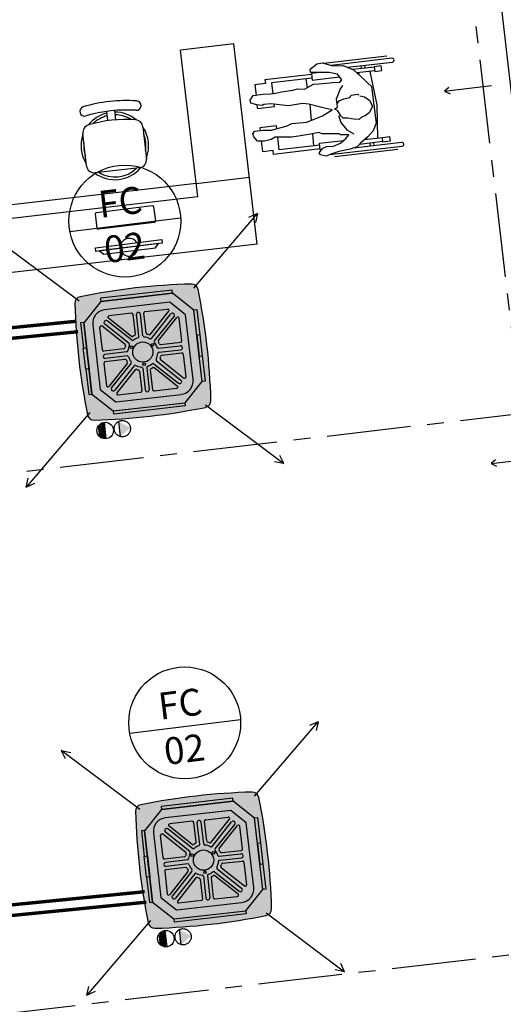
# Model space of a CAD drawing. Units: millimetres. Extents: x 3020 to 3489, y 1195 to 1443.
# Drawn here: x 3137 to 3141, y 1319 to 1326 of the extents above; entities that cross this region are included whole.
import ezdxf

# ---------------------------------------------------------------- set-up
doc = ezdxf.new("R2010")
doc.units = ezdxf.units.MM
for name, pattern in [('( Hidden )', [0.375, 0.25, -0.125]), ('HIDDEN', [0.375, 0.25, -0.125]), ('HIDDEN2', [4.7625, 3.175, -1.5875]), ('PL-POUSO-ARQ-EIXO$0$CENTER', [2, 1.25, -0.25, 0.25, -0.25])]:
    doc.linetypes.add(name, pattern=pattern)
doc.layers.add('A-DUTO-VC', color=2, linetype='Continuous', lineweight=30)
for name, color, linetype in [('A-SIMB', 2, 'Continuous'), ('AC EQUIPAMENTOS', 2, 'HIDDEN'), ('AC-Equipamentos', 10, 'Continuous'), ('AC-HID-DRENO', 4, 'HIDDEN2'), ('AC-TUB', 4, 'Continuous'), ('BASE ELETRICA', 253, 'Continuous'), ('EIXO$0$A-EIXOS-PRI', 252, 'PL-POUSO-ARQ-EIXO$0$CENTER'), ('layout', 7, 'Continuous'), ('TR txt', 3, 'Continuous'), ('TUB', 1, 'Continuous')]:
    doc.layers.add(name, color=color, linetype=linetype)
doc.styles.add('80100 MET', font='romans.shx', dxfattribs={"height": 0.2})

# ---------------------------------------------------------------- blocks, each defined once
blk = doc.blocks.new('BASE TÉRREO')
at = {"layer": 'BASE ELETRICA'}
for p, q in [((4452.9441, 4702.9758), (4450.3496, 4725.544)), ((4449.2691, 4717.3472), (4448.8718, 4717.3009)), ((4448.9989, 4716.2083), (4448.8718, 4717.3009)), ((4449.4425, 4715.8572), (4449.2691, 4717.3472)), ((4449.8852, 4717.1982), (4449.9288, 4717.2064)), ((4449.9288, 4717.2064), (4450.0014, 4717.1831)), ((4450.4077, 4717.256), (4449.9369, 4717.2012)), ((4450.4449, 4717.2391), (4449.9913, 4717.1863)), ((4450.113, 4717.1723), (4450.4482, 4717.2113)), ((4449.8359, 4717.1575), (4449.8592, 4717.1761)), ((4449.8389, 4717.1324), (4449.8359, 4717.1575)), ((4449.9023, 4717.1334), (4449.8389, 4717.1324)), ((4449.9084, 4717.1334), (4449.8452, 4717.126)), ((4449.8592, 4717.1761), (4449.8852, 4717.1982)), ((4449.9787, 4717.1328), (4449.9023, 4717.1334)), ((4450.0405, 4717.1209), (4449.9787, 4717.1328)), ((4450.0014, 4717.1831), (4450.0806, 4717.186)), ((4450.0806, 4717.186), (4450.1575, 4717.1536)), ((4450.3131, 4717.1734), (4450.1543, 4717.1549)), ((4450.1575, 4717.1536), (4450.2461, 4717.0749)), ((4450.3163, 4717.1456), (4450.1838, 4717.1302)), ((4450.1947, 4717.1315), (4450.1975, 4717.1181)), ((4450.2137, 4717.1841), (4450.2163, 4717.1622)), ((4450.2416, 4717.1873), (4450.2441, 4717.1654)), ((4450.2799, 4717.1414), (4450.3318, 4716.8918)), ((4450.3655, 4717.183), (4450.3127, 4717.1769)), ((4450.3127, 4717.1769), (4450.3167, 4717.1421)), ((4450.3167, 4717.1421), (4450.3695, 4717.1483)), ((4450.3695, 4717.1483), (4450.3655, 4717.183)), ((4449.846, 4717.1191), (4449.4998, 4717.0788)), ((4449.4998, 4717.0788), (4449.5031, 4717.0509)), ((4449.8492, 4717.0912), (4449.5483, 4717.0562)), ((4449.5483, 4717.0562), (4449.5576, 4716.9758)), ((4449.8033, 4717.0859), (4449.8135, 4717.0199)), ((4449.8452, 4717.126), (4449.8508, 4717.0773)), ((4449.8508, 4717.0773), (4450.0551, 4717.1011)), ((4449.8987, 4717.0503), (4449.9838, 4717.0571)), ((4449.9838, 4717.0571), (4450.0031, 4717.0593)), ((4450.0031, 4717.0593), (4450.0568, 4717.0624)), ((4450.0707, 4717.0799), (4450.0405, 4717.1209)), ((4450.0568, 4717.0624), (4450.0707, 4717.0799)), ((4450.2461, 4717.0749), (4450.264, 4717.0579)), ((4450.264, 4717.0579), (4450.2927, 4717.0294)), ((4449.5031, 4717.0509), (4449.4249, 4717.0418)), ((4449.4249, 4717.0418), (4449.4338, 4716.9654)), ((4449.5809, 4716.9787), (4449.6224, 4716.9896)), ((4449.6224, 4716.9896), (4449.7067, 4717.0026)), ((4449.7067, 4717.0026), (4449.7436, 4717.0132)), ((4449.7436, 4717.0132), (4449.7949, 4717.0096)), ((4449.7949, 4717.0096), (4449.8606, 4717.0459)), ((4449.8606, 4717.0459), (4449.8987, 4717.0503)), ((4450.0568, 4717.0083), (4450.0451, 4716.972)), ((4450.0758, 4717.036), (4450.0568, 4717.0083)), ((4450.2927, 4717.0294), (4450.3276, 4716.7569)), ((4449.3906, 4716.9276), (4449.4121, 4716.9619)), ((4449.3932, 4716.9057), (4449.3906, 4716.9276)), ((4449.4121, 4716.9619), (4449.4843, 4716.9735)), ((4449.4843, 4716.9735), (4449.5415, 4716.9738)), ((4449.5415, 4716.9738), (4449.5809, 4716.9787)), ((4450.0451, 4716.972), (4450.0303, 4716.9353)), ((4450.0303, 4716.9353), (4450.0343, 4716.9008)), ((4450.0374, 4716.9012), (4450.0509, 4716.9218)), ((4450.0509, 4716.9218), (4450.0871, 4716.9387)), ((4450.0871, 4716.9387), (4450.1181, 4716.9455)), ((4450.1181, 4716.9455), (4450.1307, 4716.947)), ((4450.1307, 4716.947), (4450.1414, 4716.9641)), ((4450.1414, 4716.9641), (4450.1912, 4716.9731)), ((4450.1912, 4716.9731), (4450.1954, 4716.9641)), ((4450.2056, 4716.9589), (4450.2412, 4716.9535)), ((4450.2412, 4716.9535), (4450.2793, 4716.9262)), ((4450.2793, 4716.9262), (4450.3005, 4716.8809)), ((4448.3294, 4716.7752), (4448.3218, 4716.8437)), ((4448.389, 4716.7819), (4448.3814, 4716.8503)), ((4449.4393, 4716.8919), (4449.3932, 4716.9057)), ((4449.478, 4716.8869), (4449.4393, 4716.8919)), ((4449.4456, 4716.8637), (4449.4424, 4716.8915)), ((4449.569, 4716.878), (4449.4456, 4716.8637)), ((4449.4903, 4716.8947), (4449.478, 4716.8869)), ((4449.5437, 4716.9009), (4449.4903, 4716.8947)), ((4449.6759, 4716.8845), (4449.5437, 4716.9009)), ((4449.5667, 4716.8981), (4449.569, 4716.878)), ((4449.7787, 4716.9028), (4449.6759, 4716.8845)), ((4449.8268, 4716.8989), (4449.7787, 4716.9028)), ((4449.932, 4716.8698), (4449.8268, 4716.8989)), ((4449.8324, 4716.8974), (4449.8324, 4716.8972)), ((4449.8324, 4716.8972), (4449.8437, 4716.7769)), ((4449.9291, 4716.8123), (4450.0009, 4716.8556)), ((4450.0009, 4716.8556), (4449.932, 4716.8698)), ((4450.0167, 4716.8606), (4450.0404, 4716.8761)), ((4450.0401, 4716.8506), (4450.0167, 4716.8606)), ((4450.0404, 4716.8761), (4450.0374, 4716.9012)), ((4450.0475, 4716.8419), (4450.0401, 4716.8506)), ((4450.0637, 4716.812), (4450.0475, 4716.8419)), ((4450.3005, 4716.8809), (4450.2742, 4716.8334)), ((4450.3318, 4716.8918), (4450.338, 4716.6428)), ((4449.7007, 4716.7539), (4449.8108, 4716.7635)), ((4449.8108, 4716.7635), (4449.8654, 4716.7858)), ((4449.8654, 4716.7858), (4449.9291, 4716.8123)), ((4450.0477, 4716.8134), (4450.0633, 4716.7611)), ((4450.0816, 4716.795), (4450.0637, 4716.812)), ((4450.1168, 4716.7928), (4450.0816, 4716.795)), ((4450.1426, 4716.7894), (4450.1168, 4716.7928)), ((4450.1622, 4716.7854), (4450.1426, 4716.7894)), ((4450.2006, 4716.7835), (4450.1622, 4716.7854)), ((4450.2176, 4716.8013), (4450.2006, 4716.7835)), ((4450.2451, 4716.8109), (4450.2176, 4716.8013)), ((4450.2742, 4716.8334), (4450.2451, 4716.8109)), ((4448.5911, 4716.7294), (4448.6178, 4716.4898)), ((4449.41, 4716.6787), (4449.4239, 4716.6962)), ((4449.4239, 4716.6962), (4449.4866, 4716.7035)), ((4449.5856, 4716.7358), (4449.4622, 4716.7214)), ((4449.4622, 4716.7214), (4449.4646, 4716.701)), ((4449.4866, 4716.7035), (4449.5126, 4716.7034)), ((4449.5126, 4716.7034), (4449.5475, 4716.7043)), ((4449.5475, 4716.7043), (4449.664, 4716.7369)), ((4449.5879, 4716.7156), (4449.5856, 4716.7358)), ((4449.664, 4716.7369), (4449.7007, 4716.7539)), ((4450.0633, 4716.7611), (4450.1079, 4716.7059)), ((4450.1079, 4716.7059), (4450.1621, 4716.6773)), ((4450.3056, 4716.7003), (4450.2664, 4716.6544)), ((4450.3276, 4716.7569), (4450.3056, 4716.7003)), ((4448.1705, 4716.44), (4448.1439, 4716.6796)), ((4449.4161, 4716.654), (4449.41, 4716.6787)), ((4449.4452, 4716.6224), (4449.4161, 4716.654)), ((4449.4961, 4716.622), (4449.4452, 4716.6224)), ((4449.4829, 4716.5433), (4449.4737, 4716.6222)), ((4449.5456, 4716.6341), (4449.4961, 4716.622)), ((4449.5751, 4716.6534), (4449.5456, 4716.6341)), ((4449.667, 4716.6514), (4449.5751, 4716.6534)), ((4449.6063, 4716.5577), (4449.5952, 4716.653)), ((4449.6961, 4716.6516), (4449.667, 4716.6514)), ((4449.7496, 4716.661), (4449.6961, 4716.6516)), ((4449.8245, 4716.6729), (4449.7496, 4716.661)), ((4449.9022, 4716.6883), (4449.8245, 4716.6729)), ((4449.8528, 4716.6785), (4449.8614, 4716.5873)), ((4449.9256, 4716.6783), (4449.9022, 4716.6883)), ((4449.9056, 4716.6066), (4450.0853, 4716.6275)), ((4449.9614, 4716.6761), (4449.9256, 4716.6783)), ((4450.0534, 4716.6773), (4449.9614, 4716.6761)), ((4450.0613, 4716.6687), (4450.0534, 4716.6773)), ((4450.1248, 4716.6697), (4450.0613, 4716.6687)), ((4450.062, 4716.6084), (4450.1026, 4716.6417)), ((4450.1026, 4716.6417), (4450.1248, 4716.6697)), ((4450.3776, 4716.6192), (4450.2038, 4716.599)), ((4450.2664, 4716.6544), (4450.2116, 4716.6067)), ((4450.3743, 4716.6471), (4450.24, 4716.6314)), ((4450.2525, 4716.6423), (4450.2527, 4716.6329)), ((4450.3739, 4716.6505), (4450.4268, 4716.6567)), ((4450.378, 4716.6158), (4450.3739, 4716.6505)), ((4450.4308, 4716.6219), (4450.378, 4716.6158)), ((4450.4268, 4716.6567), (4450.4308, 4716.6219)), ((4449.5611, 4716.5524), (4449.4829, 4716.5433)), ((4449.5643, 4716.5246), (4449.5611, 4716.5524)), ((4449.9105, 4716.5649), (4449.5643, 4716.5246)), ((4449.9073, 4716.5927), (4449.6063, 4716.5577)), ((4449.902, 4716.5357), (4449.9297, 4716.5707)), ((4449.9113, 4716.5579), (4449.9056, 4716.6066)), ((4449.9204, 4716.559), (4449.9113, 4716.5579)), ((4449.9297, 4716.5707), (4449.9568, 4716.5834)), ((4449.9568, 4716.5834), (4450.0105, 4716.5865)), ((4449.9807, 4716.5227), (4450.521, 4716.5856)), ((4450.0501, 4716.5466), (4449.9982, 4716.5278)), ((4450.0105, 4716.5865), (4450.062, 4716.6084)), ((4450.4887, 4716.5607), (4450.0178, 4716.5059)), ((4450.1341, 4716.5627), (4450.0501, 4716.5466)), ((4450.1859, 4716.5815), (4450.1341, 4716.5627)), ((4450.5178, 4716.6134), (4450.1585, 4716.5716)), ((4450.2116, 4716.6067), (4450.1859, 4716.5815)), ((4450.1956, 4716.591), (4450.1964, 4716.5911)), ((4450.1964, 4716.5911), (4450.1963, 4716.5917)), ((4450.2808, 4716.608), (4450.2833, 4716.5861)), ((4450.3086, 4716.6112), (4450.3112, 4716.5893)), ((4449.9132, 4716.5211), (4449.902, 4716.5357)), ((4449.9558, 4716.5102), (4449.9132, 4716.5211)), ((4449.9982, 4716.5278), (4449.9558, 4716.5102)), ((4448.5648, 4716.4235), (4448.2368, 4716.387)), ((4448.9874, 4716.3076), (4449.3847, 4716.3539)), ((4448.9874, 4716.3076), (4444.2196, 4715.7526)), ((4448.9989, 4716.2083), (4444.2311, 4715.6533)), ((4448.2381, 4715.8296), (4448.7321, 4715.8907)), ((4448.7321, 4715.8907), (4448.7355, 4715.8635)), ((4449.4425, 4715.8572), (4443.8801, 4715.2097)), ((4448.2415, 4715.8024), (4448.2381, 4715.8296)), ((4448.7355, 4715.8635), (4448.2415, 4715.8024)), ((4448.708, 4715.8601), (4448.2689, 4715.8058)), ((4448.2997, 4715.782), (4448.684, 4715.8296)), ((4448.684, 4715.8296), (4448.708, 4715.8601)), ((4448.2689, 4715.8058), (4448.2997, 4715.782))]:
    blk.add_line(p, q, dxfattribs=at)
at = {"layer": 'BASE ELETRICA', "extrusion": (-1.08314e-15, -1.32332e-14, -1)}
for p, q in [((4448.2465, 4716.0922), (4448.6599, 4716.1433)), ((4448.671, 4716.1347), (4448.6841, 4716.0289)), ((4448.251, 4715.9753), (4448.2379, 4716.0811)), ((4448.6755, 4716.0178), (4448.2621, 4715.9667))]:
    blk.add_line(p, q, dxfattribs=at)
at = {"layer": 'BASE ELETRICA'}
for centre, radius, start, end in [((4450.4465, 4717.2252), 0.014, 276.63972, 96.63972), ((4448.47, 4715.7831), 1.1416, 86.26042, 106.44473), ((4448.5422, 4716.8874), 0.035, 266.26042, 86.26042), ((4448.1568, 4716.8445), 0.035, 106.44473, 286.44473), ((4448.47, 4715.7831), 1.0716, 86.26042, 106.44473), ((4448.3824, 4716.5874), 0.2514, 50.66467, 89.92801), ((4448.3824, 4716.5874), 0.2514, 103.63527, 141.65378), ((4448.47, 4715.7831), 1.0016, 86.26042, 106.44473), ((4448.3824, 4716.5874), 0.2314, 104.26858, 134.19787), ((4448.3824, 4716.5874), 0.2314, 58.24252, 89.37009), ((4448.5315, 4716.7227), 0.06, 6.35257, 86.26042), ((4448.2035, 4716.6862), 0.06, 106.44473, 186.35257), ((4448.3824, 4716.5874), 0.2514, 338.91827, 33.78688), ((4448.3824, 4716.5874), 0.2514, 160.82922, 211.87593), ((4448.3824, 4716.5874), 0.2314, 350.98571, 21.71943), ((4448.3824, 4716.5874), 0.2314, 174.99118, 197.71397), ((4450.5194, 4716.5995), 0.014, 276.63972, 96.63972), ((4448.5581, 4716.4832), 0.06, 276.35257, 6.35257), ((4448.2302, 4716.4467), 0.06, 186.35257, 276.35257), ((4448.3824, 4716.5874), 0.2514, 232.9777, 319.92072), ((4448.3824, 4716.5874), 0.2314, 238.62301, 314.08213), ((4448.4885, 4715.833), 0.0664, 31.41582, 162.69186), ((4448.4885, 4715.833), 0.0664, 211.41582, 342.69186)]:
    blk.add_arc(centre, radius, start, end, dxfattribs=at)
at = {"layer": 'BASE ELETRICA', "extrusion": (-1.08314e-15, -1.32332e-14, -1)}
for centre, start, end in [((-4448.6612, 4716.1335), 82.94616, 172.94616), ((-4448.2478, 4716.0823), 352.94616, 82.94616), ((-4448.2609, 4715.9766), 262.94616, 352.94616), ((-4448.6742, 4716.0277), 172.94616, 262.94616)]:
    blk.add_arc(centre, 0.00996, start, end, dxfattribs=at)

msp = doc.modelspace()

# ---------------------------------------------------------------- hatches: boundary and pattern name
at = {"layer": 'A-DUTO-VC'}
h = msp.add_hatch(color=253, dxfattribs=at)
h.dxf.hatch_style = 1
h.paths.add_polyline_path([(3138.5036, 1323.874, 0.02164), (3138.4379, 1324.2879, 0.364219), (3138.3879, 1324.3276, 0.021433), (3137.9738, 1324.2986), (3138.0262, 1323.8215)])
h.paths.add_polyline_path([(3138.4928, 1323.4101, 0.364467), (3138.5332, 1323.4609, 0.021382), (3138.5036, 1323.874), (3138.0262, 1323.8215), (3138.0787, 1323.3441, 0.021654)])
h.paths.add_polyline_path([(3138.0787, 1323.3441), (3138.0262, 1323.8215), (3137.5491, 1323.7691, 0.021678), (3137.6145, 1323.3544, 0.364979), (3137.665, 1323.3144, 0.021416)])
h.paths.add_polyline_path([(3138.0262, 1323.8215), (3137.9738, 1324.2986, 0.021667), (3137.5593, 1324.2333, 0.364645), (3137.5199, 1324.1837, 0.021463), (3137.5491, 1323.7691)])
h = msp.add_hatch(color=253, dxfattribs=at)
h.dxf.hatch_style = 1
h.paths.add_polyline_path([(3138.9554, 1320.0935, 0.02164), (3138.8897, 1320.5074, 0.364219), (3138.8397, 1320.5471, 0.021433), (3138.4257, 1320.5181), (3138.4781, 1320.041)])
h.paths.add_polyline_path([(3138.9447, 1319.6296, 0.364467), (3138.985, 1319.6804, 0.021382), (3138.9554, 1320.0935), (3138.4781, 1320.041), (3138.5305, 1319.5636, 0.021654)])
h.paths.add_polyline_path([(3138.5305, 1319.5636), (3138.4781, 1320.041), (3138.0009, 1319.9886, 0.021678), (3138.0664, 1319.5739, 0.364979), (3138.1169, 1319.5338, 0.021416)])
h.paths.add_polyline_path([(3138.4781, 1320.041), (3138.4257, 1320.5181, 0.021667), (3138.0112, 1320.4528, 0.364645), (3137.9717, 1320.4032, 0.021463), (3138.0009, 1319.9886)])
at = {"layer": 'AC-HID-DRENO'}
for points in [[(3137.8469, 1323.305), (3137.9338, 1323.2579, -0.003885), (3137.9339, 1323.257), (3137.8607, 1323.1923, -0.003207), (3137.86, 1323.1925)], [(3138.2988, 1319.5245), (3138.3857, 1319.4774, -0.003885), (3138.3858, 1319.4765), (3138.3126, 1319.4118, -0.003207), (3138.3118, 1319.412)]]:
    msp.add_hatch(color=256, dxfattribs=at).paths.add_polyline_path(points)

# ---------------------------------------------------------------- linework, layer by layer
at = {"layer": 'A-SIMB', "color": 1}
for p, q in [((3140.2724, 1325.7633), (3140.6224, 1325.8044)), ((3140.3047, 1325.7904), (3140.2724, 1325.7633)), ((3140.2724, 1325.7633), (3140.3127, 1325.742)), ((3140.6179, 1322.9925), (3140.9678, 1323.0335)), ((3140.6502, 1323.0195), (3140.6179, 1322.9925)), ((3140.6179, 1322.9925), (3140.6582, 1322.9712))]:
    msp.add_line(p, q, dxfattribs=at)
at = {"layer": 'AC EQUIPAMENTOS', "color": 1, "linetype": 'ByBlock', "ltscale": 3}
for p, q in [((3138.4046, 1324.2966), (3138.8798, 1324.8513)), ((3138.8798, 1324.8513), (3138.8139, 1324.8219)), ((3138.8798, 1324.8513), (3138.8642, 1324.786)), ((3137.5517, 1324.199), (3136.9674, 1324.6373)), ((3138.4923, 1323.4295), (3139.0766, 1322.9912)), ((3137.6321, 1323.3712), (3137.157, 1322.8164)), ((3137.6941, 1323.2702), (3137.7027, 1323.1935)), ((3137.7023, 1323.2804), (3137.7128, 1323.1854)), ((3137.7107, 1323.2875), (3137.7226, 1323.1803)), ((3137.7199, 1323.2928), (3137.7327, 1323.1771)), ((3137.7287, 1323.2962), (3137.7421, 1323.1758)), ((3137.7383, 1323.2982), (3137.7518, 1323.1759)), ((3139.0766, 1322.9912), (3139.0472, 1323.0516)), ((3139.0766, 1322.9912), (3139.0059, 1323.0055)), ((3137.157, 1322.8164), (3137.1725, 1322.8818)), ((3137.157, 1322.8164), (3137.2229, 1322.8458)), ((3138.8565, 1320.5161), (3139.3316, 1321.0708)), ((3139.3316, 1321.0708), (3139.2657, 1321.0414)), ((3139.3316, 1321.0708), (3139.3161, 1321.0055)), ((3138.0035, 1320.4185), (3137.4193, 1320.8568)), ((3137.4193, 1320.8568), (3137.49, 1320.8425)), ((3137.4193, 1320.8568), (3137.4487, 1320.7964)), ((3138.084, 1319.5907), (3137.6089, 1319.0359)), ((3138.9442, 1319.649), (3139.5284, 1319.2107)), ((3138.1806, 1319.5157), (3138.1939, 1319.3953)), ((3138.1901, 1319.5177), (3138.2037, 1319.3954)), ((3138.146, 1319.4897), (3138.1545, 1319.413)), ((3138.1541, 1319.4999), (3138.1647, 1319.4049)), ((3138.1625, 1319.507), (3138.1745, 1319.3998)), ((3138.1717, 1319.5123), (3138.1846, 1319.3966)), ((3139.5284, 1319.2107), (3139.4577, 1319.225)), ((3139.5284, 1319.2107), (3139.4991, 1319.2711)), ((3137.6089, 1319.0359), (3137.6244, 1319.1013)), ((3137.6089, 1319.0359), (3137.6748, 1319.0653))]:
    msp.add_line(p, q, dxfattribs=at)
for centre in [(3137.746, 1323.2372), (3138.1979, 1319.4567)]:
    msp.add_circle(centre, 0.0615, dxfattribs=at)
at = {"layer": 'AC-Equipamentos'}
for p, q in [((3138.2437, 1324.2827), (3137.7109, 1324.2216)), ((3138.2463, 1324.2597), (3138.2437, 1324.2827)), ((3137.7109, 1324.2216), (3137.7135, 1324.1986)), ((3138.2475, 1324.2594), (3137.7125, 1324.198)), ((3137.7135, 1324.1986), (3138.2463, 1324.2597)), ((3138.4061, 1324.1334), (3138.2475, 1324.2594)), ((3137.7125, 1324.198), (3137.5865, 1324.0394)), ((3138.2282, 1324.1917), (3137.7415, 1324.1359)), ((3138.0421, 1324.1223), (3138.21, 1324.1415)), ((3138.3446, 1324.0992), (3138.2282, 1324.1917)), ((3138.4059, 1324.135), (3138.429, 1324.1376)), ((3138.4059, 1324.135), (3138.4061, 1324.1334)), ((3138.4671, 1323.6022), (3138.4059, 1324.135)), ((3138.4669, 1323.6033), (3138.4061, 1324.1334)), ((3138.429, 1324.1376), (3138.4506, 1323.9487)), ((3137.941, 1323.9379), (3137.7698, 1324.0739)), ((3137.9428, 1324.1109), (3137.7749, 1324.0916)), ((3137.9708, 1323.9546), (3137.9539, 1324.1021)), ((3137.9976, 1323.9385), (3137.9791, 1324.0998)), ((3138.0274, 1323.942), (3138.009, 1324.1032)), ((3138.0503, 1323.9637), (3138.0333, 1324.1112)), ((3138.083, 1323.9542), (3138.219, 1324.1254)), ((3138.0906, 1323.9235), (3138.2348, 1324.1051)), ((3138.1136, 1323.9043), (3138.2583, 1324.0864)), ((3138.1425, 1323.9069), (3138.2784, 1324.078)), ((3138.3154, 1323.9051), (3138.2962, 1324.0729)), ((3138.3999, 1323.6176), (3138.3446, 1324.0992)), ((3137.5863, 1324.041), (3137.5633, 1324.0383)), ((3137.5633, 1324.0383), (3137.585, 1323.8494)), ((3137.6474, 1323.5082), (3137.5863, 1324.041)), ((3137.5865, 1324.0394), (3137.6473, 1323.5093)), ((3137.6536, 1324.0252), (3137.7088, 1323.5435)), ((3137.7257, 1323.8374), (3137.7065, 1324.0053)), ((3137.8938, 1323.8784), (3137.7226, 1324.0143)), ((3137.9242, 1323.8859), (3137.7427, 1324.0301)), ((3137.9435, 1323.9089), (3137.7613, 1324.0536)), ((3138.4525, 1323.9489), (3138.4276, 1323.9461)), ((3138.4276, 1323.9461), (3138.4454, 1323.7911)), ((3138.4702, 1323.7939), (3138.4525, 1323.9489)), ((3137.5832, 1323.8492), (3137.608, 1323.8521)), ((3137.6009, 1323.6942), (3137.5832, 1323.8492)), ((3137.608, 1323.8521), (3137.6258, 1323.6971)), ((3137.8843, 1323.8456), (3137.7368, 1323.8287)), ((3138.1433, 1323.8501), (3138.3045, 1323.8686)), ((3138.1467, 1323.8203), (3138.3079, 1323.8388)), ((3138.1592, 1323.8771), (3138.3066, 1323.894)), ((3137.9058, 1323.8227), (3137.7445, 1323.8042)), ((3137.8934, 1323.7661), (3137.7459, 1323.7492)), ((3137.9092, 1323.7929), (3137.7479, 1323.7744)), ((3138.1588, 1323.7648), (3138.3299, 1323.6289)), ((3138.1683, 1323.7976), (3138.3158, 1323.8145)), ((3138.3268, 1323.8057), (3138.3461, 1323.6379)), ((3138.4454, 1323.7911), (3138.4702, 1323.7939)), ((3138.4684, 1323.7937), (3138.4901, 1323.6048)), ((3137.6258, 1323.6971), (3137.6009, 1323.6942)), ((3137.6027, 1323.6944), (3137.6244, 1323.5055)), ((3137.7371, 1323.7381), (3137.7564, 1323.5702)), ((3137.9101, 1323.7363), (3137.7742, 1323.5652)), ((3137.9389, 1323.7388), (3137.7942, 1323.5566)), ((3137.9619, 1323.7195), (3137.8177, 1323.5379)), ((3137.9695, 1323.689), (3137.8336, 1323.5178)), ((3138.025, 1323.701), (3138.0435, 1323.5398)), ((3138.0548, 1323.7045), (3138.0733, 1323.5432)), ((3138.109, 1323.7342), (3138.2912, 1323.5895)), ((3138.1116, 1323.7053), (3138.2827, 1323.5693)), ((3138.1283, 1323.7572), (3138.3098, 1323.613)), ((3138.0023, 1323.6795), (3138.0192, 1323.532)), ((3138.0818, 1323.6886), (3138.0987, 1323.5411)), ((3137.7088, 1323.5435), (3137.8253, 1323.451)), ((3138.1098, 1323.5323), (3138.2777, 1323.5516)), ((3138.341, 1323.4447), (3138.4669, 1323.6033)), ((3138.4901, 1323.6048), (3138.4671, 1323.6022)), ((3137.6244, 1323.5055), (3137.6474, 1323.5082)), ((3137.6473, 1323.5093), (3137.8059, 1323.3833)), ((3137.8253, 1323.451), (3138.3119, 1323.5068)), ((3138.0105, 1323.5209), (3137.8426, 1323.5017)), ((3137.8059, 1323.3833), (3138.341, 1323.4447)), ((3137.807, 1323.3835), (3138.3398, 1323.4446)), ((3138.3425, 1323.4216), (3137.8097, 1323.3604)), ((3138.3398, 1323.4446), (3138.3425, 1323.4216)), ((3137.8097, 1323.3604), (3137.807, 1323.3835)), ((3138.6956, 1320.5022), (3138.1628, 1320.4411)), ((3138.6994, 1320.4789), (3138.1643, 1320.4175)), ((3138.1654, 1320.4181), (3138.6982, 1320.4792)), ((3138.6982, 1320.4792), (3138.6956, 1320.5022)), ((3138.858, 1320.3529), (3138.6994, 1320.4789)), ((3138.1643, 1320.4175), (3138.0384, 1320.2589)), ((3138.1628, 1320.4411), (3138.1654, 1320.4181)), ((3138.68, 1320.4112), (3138.1934, 1320.3554)), ((3138.7965, 1320.3187), (3138.68, 1320.4112)), ((3138.3946, 1320.3304), (3138.2268, 1320.3111)), ((3138.4226, 1320.1741), (3138.4057, 1320.3216)), ((3138.4495, 1320.158), (3138.431, 1320.3193)), ((3138.4793, 1320.1615), (3138.4608, 1320.3227)), ((3138.5021, 1320.1832), (3138.4852, 1320.3307)), ((3138.494, 1320.3418), (3138.6618, 1320.361)), ((3138.5349, 1320.1737), (3138.6708, 1320.3449)), ((3138.5425, 1320.143), (3138.6866, 1320.3246)), ((3138.8517, 1319.837), (3138.7965, 1320.3187)), ((3138.8578, 1320.3545), (3138.8808, 1320.3571)), ((3138.8578, 1320.3545), (3138.858, 1320.3529)), ((3138.9189, 1319.8217), (3138.8578, 1320.3545)), ((3138.9188, 1319.8228), (3138.858, 1320.3529)), ((3138.8808, 1320.3571), (3138.9025, 1320.1682)), ((3138.0382, 1320.2605), (3138.0151, 1320.2578)), ((3138.0151, 1320.2578), (3138.0368, 1320.0689)), ((3138.0993, 1319.7277), (3138.0382, 1320.2605)), ((3138.0384, 1320.2589), (3138.0992, 1319.7288)), ((3138.3761, 1320.1054), (3138.1945, 1320.2496)), ((3138.3954, 1320.1284), (3138.2132, 1320.2731)), ((3138.3928, 1320.1574), (3138.2217, 1320.2933)), ((3138.5654, 1320.1237), (3138.7101, 1320.3059)), ((3138.5944, 1320.1264), (3138.7303, 1320.2975)), ((3138.7673, 1320.1246), (3138.748, 1320.2924)), ((3138.1054, 1320.2447), (3138.1607, 1319.763)), ((3138.1776, 1320.0569), (3138.1583, 1320.2248)), ((3138.3456, 1320.0978), (3138.1745, 1320.2338)), ((3138.611, 1320.0966), (3138.7585, 1320.1135)), ((3138.9043, 1320.1684), (3138.8795, 1320.1656)), ((3138.8795, 1320.1656), (3138.8972, 1320.0106)), ((3138.9221, 1320.0134), (3138.9043, 1320.1684)), ((3138.035, 1320.0687), (3138.0598, 1320.0716)), ((3138.0528, 1319.9137), (3138.035, 1320.0687)), ((3138.0598, 1320.0716), (3138.0776, 1319.9166)), ((3138.3362, 1320.0651), (3138.1887, 1320.0481)), ((3138.3576, 1320.0422), (3138.1964, 1320.0237)), ((3138.5951, 1320.0696), (3138.7564, 1320.0881)), ((3138.5986, 1320.0398), (3138.7598, 1320.0583)), ((3138.6201, 1320.0171), (3138.7676, 1320.034)), ((3138.189, 1319.9576), (3138.2083, 1319.7897)), ((3138.3453, 1319.9856), (3138.1978, 1319.9687)), ((3138.3611, 1320.0124), (3138.1998, 1319.9939)), ((3138.3619, 1319.9558), (3138.226, 1319.7847)), ((3138.3907, 1319.9583), (3138.246, 1319.7761)), ((3138.5608, 1319.9537), (3138.743, 1319.809)), ((3138.5801, 1319.9766), (3138.7617, 1319.8325)), ((3138.6106, 1319.9843), (3138.7818, 1319.8484)), ((3138.7787, 1320.0252), (3138.7979, 1319.8574)), ((3138.8972, 1320.0106), (3138.9221, 1320.0134)), ((3138.9203, 1320.0132), (3138.9419, 1319.8243)), ((3138.0776, 1319.9166), (3138.0528, 1319.9137)), ((3138.0546, 1319.9139), (3138.0763, 1319.725)), ((3138.4137, 1319.939), (3138.2695, 1319.7574)), ((3138.4214, 1319.9085), (3138.2855, 1319.7373)), ((3138.4542, 1319.899), (3138.4711, 1319.7515)), ((3138.4769, 1319.9205), (3138.4954, 1319.7593)), ((3138.5067, 1319.924), (3138.5252, 1319.7627)), ((3138.5337, 1319.9081), (3138.5506, 1319.7606)), ((3138.5634, 1319.9248), (3138.7346, 1319.7888)), ((3138.7928, 1319.6642), (3138.9188, 1319.8228)), ((3138.9419, 1319.8243), (3138.9189, 1319.8217)), ((3138.1607, 1319.763), (3138.2771, 1319.6705)), ((3138.4623, 1319.7404), (3138.2944, 1319.7212)), ((3138.5617, 1319.7518), (3138.7295, 1319.7711)), ((3138.0763, 1319.725), (3138.0993, 1319.7277)), ((3138.0992, 1319.7288), (3138.2578, 1319.6028)), ((3138.2578, 1319.6028), (3138.7928, 1319.6642)), ((3138.2589, 1319.603), (3138.7917, 1319.6641)), ((3138.2771, 1319.6705), (3138.7638, 1319.7263)), ((3138.7917, 1319.6641), (3138.7943, 1319.641)), ((3138.2615, 1319.5799), (3138.2589, 1319.603)), ((3138.7943, 1319.641), (3138.2615, 1319.5799))]:
    msp.add_line(p, q, dxfattribs=at)
for centre, radius in [((3137.9425, 1323.8578), 0.00973), ((3138.0262, 1323.8215), 0.0754), ((3138.0995, 1323.8759), 0.00973), ((3138.0367, 1323.7309), 0.00973), ((3138.4781, 1320.041), 0.0754), ((3138.5513, 1320.0954), 0.00973), ((3138.3944, 1320.0773), 0.00973), ((3138.4886, 1319.9504), 0.00973)]:
    msp.add_circle(centre, radius, dxfattribs=at)
at = {"layer": 'AC-Equipamentos', "color": 2}
for centre, radius, start, end in [((3138.5191, 1319.4856), 4.8438, 91.55438, 101.42586), ((3138.3892, 1324.278), 0.0496, 11.95641, 91.70788), ((3133.6913, 1323.322), 4.8438, 1.63003, 11.50685), ((3137.5691, 1324.1851), 0.0492, 101.1006, 182.43482), ((3142.3619, 1324.3165), 4.8438, 181.58, 191.45682), ((3137.5246, 1328.1561), 4.8438, 271.66098, 281.53246), ((3138.4828, 1323.4595), 0.0504, 281.7129, 0.31703), ((3137.6636, 1323.3643), 0.05, 191.45682, 271.66098), ((3138.971, 1315.705), 4.8438, 91.55438, 101.42586), ((3138.8411, 1320.4975), 0.0496, 11.95641, 91.70788), ((3134.1432, 1319.5415), 4.8438, 1.63003, 11.50685), ((3138.0209, 1320.4046), 0.0492, 101.1006, 182.43482), ((3142.8137, 1320.536), 4.8438, 181.58, 191.45682), ((3138.9346, 1319.679), 0.0504, 281.7129, 0.31703), ((3137.9765, 1324.3756), 4.8438, 271.66098, 281.53246), ((3138.1154, 1319.5838), 0.05, 191.45682, 271.66098)]:
    msp.add_arc(centre, radius, start, end, dxfattribs=at)
at = {"layer": 'AC-Equipamentos'}
for centre, radius, start, end in [((3137.7529, 1324.0366), 0.1, 96.54342, 186.54342), ((3138.2111, 1324.1316), 0.01, 321.54342, 96.54342), ((3137.752, 1324.0418), 0.015, 51.54342, 231.54342), ((3137.7761, 1324.0817), 0.01, 96.54342, 231.54342), ((3137.9439, 1324.1009), 0.01, 6.54342, 96.54342), ((3137.9941, 1324.1015), 0.015, 6.54342, 186.54342), ((3138.0433, 1324.1123), 0.01, 96.54342, 186.54342), ((3138.2465, 1324.0958), 0.015, 321.54342, 141.54342), ((3138.2863, 1324.0718), 0.01, 6.54342, 141.54342), ((3137.7164, 1324.0064), 0.01, 51.54342, 186.54342), ((3137.9472, 1323.9458), 0.01, 231.54342, 302.48172), ((3137.9497, 1323.9167), 0.01, 231.54342, 308.79271), ((3138.0262, 1323.8217), 0.1371, 116.38424, 122.48172), ((3138.0262, 1323.8215), 0.1121, 108.38832, 128.79271), ((3137.9608, 1323.9535), 0.01, 296.38424, 6.54342), ((3137.9877, 1323.9374), 0.01, 288.38832, 6.54342), ((3138.0374, 1323.9431), 0.01, 186.54342, 264.76203), ((3138.0262, 1323.8215), 0.1121, 62.42219, 84.76203), ((3138.0602, 1323.9648), 0.01, 186.54342, 256.70261), ((3138.0264, 1323.8217), 0.1371, 70.60513, 76.70261), ((3138.0752, 1323.9604), 0.01, 250.60513, 321.54342), ((3138.0828, 1323.9298), 0.01, 242.42219, 321.54342), ((3137.7357, 1323.8386), 0.01, 186.54342, 276.54342), ((3137.8832, 1323.8555), 0.01, 276.54342, 346.70261), ((3138.0264, 1323.8217), 0.1371, 160.60513, 166.70261), ((3137.8876, 1323.8705), 0.01, 340.60513, 51.54342), ((3138.0262, 1323.8215), 0.1121, 152.42219, 174.76203), ((3137.918, 1323.8781), 0.01, 332.42219, 51.54342), ((3138.1214, 1323.898), 0.01, 141.54342, 218.79271), ((3138.0262, 1323.8215), 0.1121, 18.38832, 38.79271), ((3138.1421, 1323.86), 0.01, 198.38832, 276.54342), ((3138.1503, 1323.9007), 0.01, 141.54342, 212.48172), ((3138.0262, 1323.8217), 0.1371, 26.38424, 32.48172), ((3138.158, 1323.887), 0.01, 206.38424, 276.54342), ((3138.3062, 1323.8537), 0.015, 276.54342, 96.54342), ((3138.3055, 1323.9039), 0.01, 276.54342, 6.54342), ((3137.7462, 1323.7893), 0.015, 96.54342, 276.54342), ((3137.8946, 1323.7562), 0.01, 26.38424, 96.54342), ((3137.9046, 1323.8327), 0.01, 276.54342, 354.76203), ((3137.9103, 1323.783), 0.01, 18.38832, 96.54342), ((3138.0262, 1323.8215), 0.1121, 198.38832, 218.79271), ((3138.1345, 1323.765), 0.01, 152.42219, 231.54342), ((3138.0262, 1323.8215), 0.1121, 332.42219, 354.76203), ((3138.1478, 1323.8104), 0.01, 96.54342, 174.76203), ((3138.165, 1323.7727), 0.01, 160.60513, 231.54342), ((3138.0262, 1323.8215), 0.1371, 340.60513, 346.70261), ((3138.1694, 1323.7877), 0.01, 96.54342, 166.70261), ((3138.3169, 1323.8046), 0.01, 6.54342, 96.54342), ((3137.7471, 1323.7392), 0.01, 96.54342, 186.54342), ((3138.0264, 1323.8215), 0.1371, 206.38424, 212.48172), ((3137.9023, 1323.7425), 0.01, 321.54342, 32.48172), ((3137.931, 1323.745), 0.01, 321.54342, 38.79271), ((3137.9697, 1323.7133), 0.01, 62.42219, 141.54342), ((3137.9774, 1323.6827), 0.01, 70.60513, 141.54342), ((3138.0262, 1323.8215), 0.1121, 242.42219, 264.76203), ((3138.0262, 1323.8215), 0.1371, 250.60513, 256.70261), ((3138.0151, 1323.6999), 0.01, 6.54342, 84.76203), ((3138.0648, 1323.7056), 0.01, 108.38832, 186.54342), ((3138.0262, 1323.8215), 0.1121, 288.38832, 308.79271), ((3138.0917, 1323.6897), 0.01, 116.38424, 186.54342), ((3138.0264, 1323.8215), 0.1371, 296.38424, 302.48172), ((3138.1027, 1323.7263), 0.01, 51.54342, 128.79271), ((3138.1054, 1323.6974), 0.01, 51.54342, 122.48172), ((3137.9924, 1323.6783), 0.01, 6.54342, 76.70261), ((3138.3005, 1323.6062), 0.1, 276.54342, 6.54342), ((3138.3362, 1323.6367), 0.01, 231.54342, 6.54342), ((3137.7663, 1323.5714), 0.01, 186.54342, 321.54342), ((3137.8059, 1323.5473), 0.015, 141.54342, 321.54342), ((3138.0584, 1323.5415), 0.015, 186.54342, 6.54342), ((3138.2765, 1323.5615), 0.01, 276.54342, 51.54342), ((3138.3005, 1323.6012), 0.015, 231.54342, 51.54342), ((3137.8415, 1323.5116), 0.01, 141.54342, 276.54342), ((3138.0093, 1323.5309), 0.01, 276.54342, 6.54342), ((3138.1087, 1323.5422), 0.01, 186.54342, 276.54342), ((3138.2048, 1320.2561), 0.1, 96.54342, 186.54342), ((3138.3958, 1320.3204), 0.01, 6.54342, 96.54342), ((3138.4459, 1320.321), 0.015, 6.54342, 186.54342), ((3138.4951, 1320.3318), 0.01, 96.54342, 186.54342), ((3138.663, 1320.3511), 0.01, 321.54342, 96.54342), ((3138.6984, 1320.3153), 0.015, 321.54342, 141.54342), ((3138.2038, 1320.2613), 0.015, 51.54342, 231.54342), ((3138.2279, 1320.3012), 0.01, 96.54342, 231.54342), ((3138.7381, 1320.2913), 0.01, 6.54342, 141.54342), ((3138.1683, 1320.2259), 0.01, 51.54342, 186.54342), ((3138.4127, 1320.1729), 0.01, 296.38424, 6.54342), ((3138.512, 1320.1843), 0.01, 186.54342, 256.70261), ((3138.4782, 1320.0412), 0.1371, 70.60513, 76.70261), ((3138.5271, 1320.1799), 0.01, 250.60513, 321.54342), ((3138.3698, 1320.0976), 0.01, 332.42219, 51.54342), ((3138.3991, 1320.1653), 0.01, 231.54342, 302.48172), ((3138.4016, 1320.1362), 0.01, 231.54342, 308.79271), ((3138.4781, 1320.0411), 0.1371, 116.38424, 122.48172), ((3138.4781, 1320.041), 0.1121, 108.38832, 128.79271), ((3138.4396, 1320.1569), 0.01, 288.38832, 6.54342), ((3138.4892, 1320.1626), 0.01, 186.54342, 264.76203), ((3138.4781, 1320.041), 0.1121, 62.42219, 84.76203), ((3138.5346, 1320.1493), 0.01, 242.42219, 321.54342), ((3138.5733, 1320.1175), 0.01, 141.54342, 218.79271), ((3138.4781, 1320.041), 0.1121, 18.38832, 38.79271), ((3138.6022, 1320.1202), 0.01, 141.54342, 212.48172), ((3138.4781, 1320.0411), 0.1371, 26.38424, 32.48172), ((3138.6099, 1320.1065), 0.01, 206.38424, 276.54342), ((3138.7574, 1320.1234), 0.01, 276.54342, 6.54342), ((3138.1875, 1320.0581), 0.01, 186.54342, 276.54342), ((3138.335, 1320.075), 0.01, 276.54342, 346.70261), ((3138.4782, 1320.0412), 0.1371, 160.60513, 166.70261), ((3138.3394, 1320.09), 0.01, 340.60513, 51.54342), ((3138.3565, 1320.0522), 0.01, 276.54342, 354.76203), ((3138.4781, 1320.041), 0.1121, 152.42219, 174.76203), ((3138.4781, 1320.041), 0.1121, 332.42219, 354.76203), ((3138.594, 1320.0795), 0.01, 198.38832, 276.54342), ((3138.5997, 1320.0299), 0.01, 96.54342, 174.76203), ((3138.7581, 1320.0732), 0.015, 276.54342, 96.54342), ((3138.7688, 1320.0241), 0.01, 6.54342, 96.54342), ((3138.1981, 1320.0088), 0.015, 96.54342, 276.54342), ((3138.1989, 1319.9587), 0.01, 96.54342, 186.54342), ((3138.3464, 1319.9756), 0.01, 26.38424, 96.54342), ((3138.4782, 1320.041), 0.1371, 206.38424, 212.48172), ((3138.3622, 1320.0025), 0.01, 18.38832, 96.54342), ((3138.3541, 1319.962), 0.01, 321.54342, 32.48172), ((3138.4781, 1320.041), 0.1121, 198.38832, 218.79271), ((3138.3829, 1319.9645), 0.01, 321.54342, 38.79271), ((3138.4781, 1320.041), 0.1121, 288.38832, 308.79271), ((3138.5546, 1319.9458), 0.01, 51.54342, 128.79271), ((3138.5863, 1319.9845), 0.01, 152.42219, 231.54342), ((3138.6169, 1319.9922), 0.01, 160.60513, 231.54342), ((3138.4781, 1320.041), 0.1371, 340.60513, 346.70261), ((3138.6213, 1320.0072), 0.01, 96.54342, 166.70261), ((3138.4216, 1319.9328), 0.01, 62.42219, 141.54342), ((3138.4292, 1319.9022), 0.01, 70.60513, 141.54342), ((3138.4781, 1320.041), 0.1121, 242.42219, 264.76203), ((3138.4781, 1320.041), 0.1371, 250.60513, 256.70261), ((3138.4442, 1319.8978), 0.01, 6.54342, 76.70261), ((3138.4669, 1319.9194), 0.01, 6.54342, 84.76203), ((3138.5166, 1319.9251), 0.01, 108.38832, 186.54342), ((3138.5436, 1319.9092), 0.01, 116.38424, 186.54342), ((3138.4782, 1320.041), 0.1371, 296.38424, 302.48172), ((3138.5572, 1319.9169), 0.01, 51.54342, 122.48172), ((3138.7523, 1319.8207), 0.015, 231.54342, 51.54342), ((3138.7524, 1319.8257), 0.1, 276.54342, 6.54342), ((3138.788, 1319.8562), 0.01, 231.54342, 6.54342), ((3138.2182, 1319.7909), 0.01, 186.54342, 321.54342), ((3138.2578, 1319.7668), 0.015, 141.54342, 321.54342), ((3138.2933, 1319.7311), 0.01, 141.54342, 276.54342), ((3138.4612, 1319.7503), 0.01, 276.54342, 6.54342), ((3138.5103, 1319.761), 0.015, 186.54342, 6.54342), ((3138.5605, 1319.7617), 0.01, 186.54342, 276.54342), ((3138.7284, 1319.781), 0.01, 276.54342, 51.54342)]:
    msp.add_arc(centre, radius, start, end, dxfattribs=at)
at = {"layer": 'AC-HID-DRENO'}
for p, q in [((3137.8601, 1323.1917), (3137.8469, 1323.305)), ((3138.3119, 1319.4112), (3138.2988, 1319.5245))]:
    msp.add_line(p, q, dxfattribs=at)
at = {"layer": 'AC-HID-DRENO', "color": 1}
for centre in [(3137.8739, 1323.2512), (3138.3258, 1319.4707)]:
    msp.add_circle(centre, 0.0603, dxfattribs=at)
at = {"layer": 'AC-TUB', "const_width": 0.025}
for points in [[(3137.5321, 1324.0506), (3134.0899, 1323.71)], [(3138.04, 1319.8058), (3134.5981, 1319.4652)]]:
    msp.add_lwpolyline(points, dxfattribs=at)
at = {"layer": 'AC-TUB', "linetype": '( Hidden )', "ltscale": 0.8, "const_width": 0.025}
for points in [[(3137.5441, 1323.9727), (3134.1769, 1323.6395)], [(3138.052, 1319.7279), (3134.685, 1319.3947)]]:
    msp.add_lwpolyline(points, dxfattribs=at)
at = {"layer": 'EIXO$0$A-EIXOS-PRI', "ltscale": 0.5}
for p, q in [((3137.5231, 1351.8203), (3145.9321, 1279.7212)), ((3092.7126, 1317.7611), (3163.3613, 1325.9866)), ((3093.1964, 1313.7996), (3163.8451, 1322.0251))]:
    msp.add_line(p, q, dxfattribs=at)
at = {"layer": 'TUB'}
for p, q in [((3137.4831, 1324.7183), (3138.3077, 1324.8206)), ((3137.9289, 1320.9844), (3138.7536, 1321.0867))]:
    msp.add_line(p, q, dxfattribs=at)
for centre in [(3137.8921, 1324.7961), (3138.338, 1321.0622)]:
    msp.add_circle(centre, 0.4164, dxfattribs=at)

# ---------------------------------------------------------------- block references
at = {"layer": 'layout'}
msp.add_blockref('BASE TÉRREO', (-1310.5643, -3391.232), dxfattribs=at)

# ---------------------------------------------------------------- texts
at = {"layer": 'TR txt', "style": '80100 MET'}
for s, p in [('FC', (3137.7088, 1324.8188)), ('02', (3137.7517, 1324.4821)), ('FC', (3138.1547, 1321.0849)), ('02', (3138.1976, 1320.7482))]:
    msp.add_text(s, height=0.2, rotation=7.07453, dxfattribs=at).set_placement(p)

doc.saveas('drawing.dxf')
